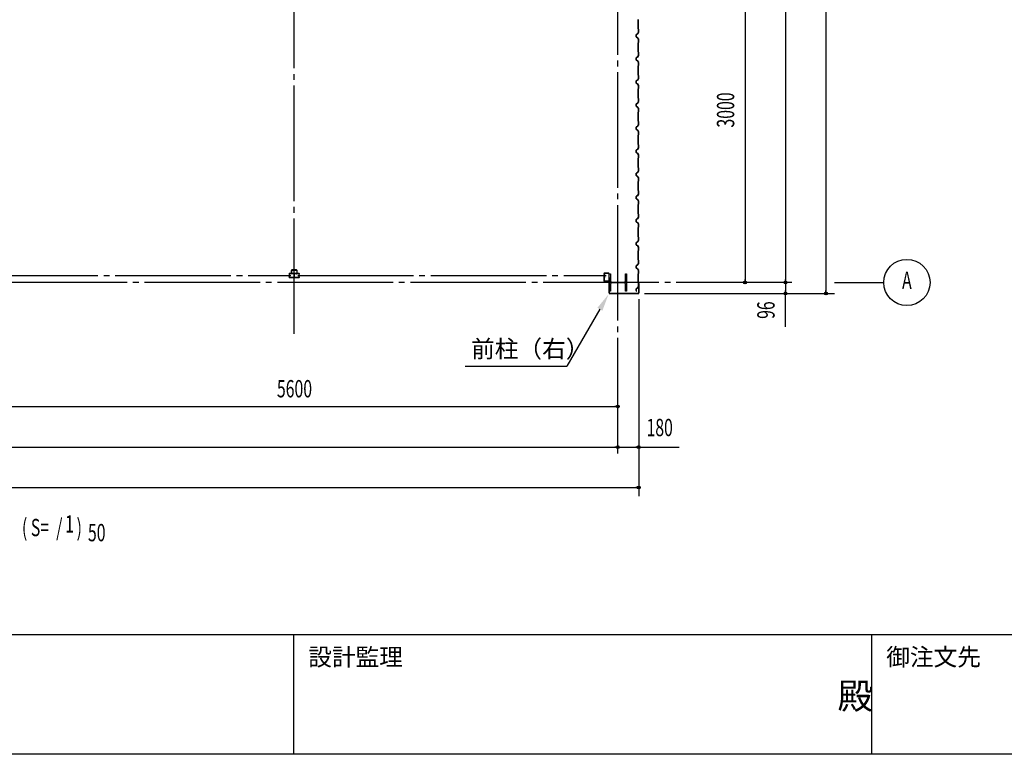
# Model space of a CAD drawing. Extents: x 1667 to 41127, y 644 to 28700.
# Drawn here: x 9914 to 18431, y 1018 to 7377 of the extents above; entities that cross this region are included whole.
import ezdxf
from ezdxf.enums import TextEntityAlignment as Align

# ---------------------------------------------------------------- set-up
doc = ezdxf.new("R2010")
doc.units = 0
doc.header["$LTSCALE"] = 50
doc.header["$MEASUREMENT"] = 0
doc.linetypes.add('1PL-20', pattern=[23, 20, -1, 1, -1])
doc.layers.get('0').update_dxf_attribs({"linetype": 'CONTINUOUS'})
for name, color, linetype in [('CENTER', 6, '1PL-20'), ('COVER', 3, 'CONTINUOUS'), ('HIKIDASHI', 6, 'CONTINUOUS'), ('RAIL', 3, 'CONTINUOUS'), ('SIDING800', 3, 'CONTINUOUS'), ('SUNPO', 4, 'CONTINUOUS'), ('SUNPOU', 4, 'CONTINUOUS'), ('WAKUMOJI-01', 130, 'CONTINUOUS'), ('WAKUSEN-01', 50, 'CONTINUOUS'), ('WAKUSEN-02', 130, 'CONTINUOUS'), ('シャッタ-レ-ル', 3, 'CONTINUOUS')]:
    doc.layers.add(name, color=color, linetype=linetype)
doc.styles.add('00', font='ROMANS', dxfattribs={"width": 0.666667, "bigfont": 'BIGFONT'})
doc.styles.get("Standard").update_dxf_attribs({"font": 'SIMPLEX', "bigfont": 'BIGFONT'})
doc.styles.add('WAKUMOJI', font='SIMPLEX', dxfattribs={"height": 3, "bigfont": 'BIGFONT'})
doc.styles.add('YODO-1', font='simplex.shx', dxfattribs={"width": 0.67, "bigfont": 'BIGFONT.shx'})

msp = doc.modelspace()

# ---------------------------------------------------------------- linework, layer by layer
for p, q in [((15013.2, 5177), (15023.2, 5177)), ((15013.2, 5027), (15013.2, 5177)), ((15023.2, 5177), (15023.2, 5116.5)), ((15153.2, 5177), (15163.2, 5177)), ((15153.2, 5116.5), (15153.2, 5177)), ((15163.2, 5177), (15163.2, 5027)), ((15023.2, 5027), (15013.2, 5027)), ((15023.2, 5087.5), (15023.2, 5027)), ((15034.2, 5105.5), (15142.2, 5105.5)), ((15142.2, 5098.5), (15034.2, 5098.5)), ((15153.2, 5027), (15153.2, 5087.5)), ((15163.2, 5027), (15153.2, 5027))]:
    msp.add_line(p, q)
for centre, start, end in [((15034.2, 5116.5), 180, 270), ((15142.2, 5116.5), 270, 0), ((15034.2, 5087.5), 90, 180), ((15142.2, 5087.5), 0, 90)]:
    msp.add_arc(centre, 11, start, end)
at = {"layer": 'CENTER'}
for p, q in [((12288.2, 4656), (12288.2, 18677)), ((15088.2, 3622), (15088.2, 18677)), ((9590.4, 5162), (12258.7, 5162)), ((12319.3, 5162), (14985.6, 5162)), ((16593.2, 5102), (3151, 5102)), ((16963.2, 5102), (17388.2, 5102))]:
    msp.add_line(p, q, dxfattribs=at)
at = {"layer": 'COVER'}
for p, q in [((15012.2, 5011.6), (15012.2, 5108)), ((15012.2, 5108), (15012.8, 5108)), ((15012.8, 5108), (15012.8, 5011.6)), ((15269, 5086), (15269, 5093.4)), ((15269.6, 5086), (15269, 5086)), ((15269.6, 5011.6), (15269.6, 5093.4)), ((15270.2, 5093.4), (15270.2, 5011.6)), ((15017.8, 5006.6), (15264.6, 5006.6)), ((15264.6, 5006), (15017.8, 5006))]:
    msp.add_line(p, q, dxfattribs=at)
for centre, radius, start, end in [((15269.6, 5093.4), 0.6, 0.00013, 179.99987), ((15017.8, 5011.6), 5.6, 180, 270), ((15017.8, 5011.6), 5, 180, 270), ((15264.6, 5011.6), 5.6, 270, 360), ((15264.6, 5011.6), 5, 270, 0)]:
    msp.add_arc(centre, radius, start, end, dxfattribs=at)
at = {"layer": 'HIKIDASHI'}
for p in [(14932.6, 4870), (13768.4, 4377)]:
    msp.add_line(p, (14648, 4377), dxfattribs=at)
msp.add_solid([(14910.9, 4882.5), (14954.2, 4857.5), (15007.6, 4999.9)], dxfattribs=at)
at = {"layer": 'RAIL'}
for p, q in [((12263.6, 5205.3), (12263.6, 5180.3)), ((12265.9, 5180.3), (12265.9, 5205.3)), ((12308.6, 5210.3), (12268.6, 5210.3)), ((12268.6, 5208), (12308.6, 5208)), ((12311.3, 5205.3), (12311.3, 5180.3)), ((12313.6, 5180.3), (12313.6, 5205.3)), ((12243.4, 5174.8), (12243.4, 5177.3)), ((12243.4, 5146.8), (12243.4, 5149.3)), ((12244.6, 5177.3), (12244.6, 5174.8)), ((12244.6, 5149.3), (12244.6, 5146.8)), ((12246.4, 5180.3), (12262.9, 5180.3)), ((12262.9, 5179.1), (12246.4, 5179.1)), ((12246.4, 5173), (12247.6, 5173)), ((12247.6, 5171.8), (12246.4, 5171.8)), ((12246.4, 5152.3), (12247.6, 5152.3)), ((12247.6, 5151.1), (12246.4, 5151.1)), ((12246.4, 5145), (12262.9, 5145)), ((12262.9, 5143.8), (12246.4, 5143.8)), ((12247.3, 5175.2), (12248.1, 5176)), ((12248.2, 5174.3), (12247.3, 5175.2)), ((12247.3, 5148.8), (12248.2, 5149.7)), ((12248.1, 5148), (12247.3, 5148.8)), ((12248.1, 5176), (12249, 5175.2)), ((12249, 5148.8), (12248.1, 5148)), ((12263.6, 5180.3), (12265.9, 5180.3)), ((12266.1, 5179.1), (12268.7, 5179.1)), ((12268.7, 5177.9), (12266.1, 5177.9)), ((12266.1, 5146.2), (12268.7, 5146.2)), ((12268.7, 5145), (12266.1, 5145)), ((12271.9, 5180.3), (12285.9, 5180.3)), ((12285.9, 5179.1), (12271.9, 5179.1)), ((12271.9, 5145), (12284.9, 5145)), ((12284.9, 5143.8), (12271.9, 5143.8)), ((12287, 5152.5), (12287, 5169.8)), ((12287.9, 5146.8), (12287.9, 5146.8)), ((12288.2, 5169.8), (12288.2, 5152.5)), ((12288.2, 5169.8), (12288.2, 5152.5)), ((12288.6, 5146.8), (12288.6, 5146.8)), ((12289.4, 5152.5), (12289.4, 5169.8)), ((12304.6, 5180.3), (12290.6, 5180.3)), ((12290.6, 5179.1), (12304.6, 5179.1)), ((12304.6, 5145), (12291.6, 5145)), ((12291.6, 5143.8), (12304.6, 5143.8)), ((12310.4, 5179.1), (12307.8, 5179.1)), ((12307.8, 5177.9), (12310.4, 5177.9)), ((12310.4, 5146.2), (12307.8, 5146.2)), ((12307.8, 5145), (12310.4, 5145)), ((12311.3, 5180.3), (12313.6, 5180.3)), ((12330.1, 5180.3), (12313.6, 5180.3)), ((12313.6, 5179.1), (12330.1, 5179.1)), ((12330.1, 5145), (12313.6, 5145)), ((12313.6, 5143.8), (12330.1, 5143.8)), ((12328.4, 5176), (12327.5, 5175.2)), ((12327.5, 5148.8), (12328.4, 5148)), ((12328.3, 5174.3), (12329.2, 5175.2)), ((12329.2, 5148.8), (12328.3, 5149.7)), ((12329.2, 5175.2), (12328.4, 5176)), ((12328.4, 5148), (12329.2, 5148.8)), ((12330.1, 5173), (12328.9, 5173)), ((12328.9, 5171.8), (12330.1, 5171.8)), ((12330.1, 5152.3), (12328.9, 5152.3)), ((12328.9, 5151.1), (12330.1, 5151.1)), ((12331.9, 5177.3), (12331.9, 5174.8)), ((12331.9, 5149.3), (12331.9, 5146.8)), ((12333.1, 5174.8), (12333.1, 5177.3)), ((12333.1, 5146.8), (12333.1, 5149.3))]:
    msp.add_line(p, q, dxfattribs=at)
for centre, radius, start, end in [((12268.6, 5205.3), 5, 90, 180), ((12268.6, 5205.3), 2.7, 90, 180), ((12308.6, 5205.3), 5, 0, 90), ((12308.6, 5205.3), 2.7, 0, 90), ((12246.4, 5177.3), 3, 90, 180), ((12246.4, 5174.8), 3, 180, 270), ((12246.4, 5149.3), 3, 90, 180), ((12246.4, 5146.8), 3, 180, 270), ((12246.4, 5177.3), 1.8, 90, 180), ((12246.4, 5174.8), 1.8, 180, 270), ((12246.4, 5149.3), 1.8, 90, 180), ((12246.4, 5146.8), 1.8, 180, 270), ((12247.6, 5173.8), 2, 270, 45), ((12247.6, 5173.8), 0.8, 270, 45), ((12247.6, 5150.3), 2, 315, 90), ((12247.6, 5150.3), 0.8, 315, 90), ((12262.9, 5177.3), 3, 48.59038, 90), ((12262.9, 5177.3), 1.8, 48.59038, 90), ((12262.9, 5146.8), 1.8, 270, 311.40962), ((12262.9, 5146.8), 3, 270, 311.40962), ((12266.1, 5180.9), 3, 228.59038, 270), ((12266.1, 5143.2), 3, 90, 131.40962), ((12266.1, 5180.9), 1.8, 228.59038, 270), ((12266.1, 5143.2), 1.8, 90, 131.40962), ((12268.7, 5180.9), 1.8, 270, 311.40962), ((12268.7, 5180.9), 3, 270, 311.40962), ((12268.7, 5143.2), 3, 48.59038, 90), ((12268.7, 5143.2), 1.8, 48.59038, 90), ((12271.9, 5177.3), 3, 90, 131.40962), ((12271.9, 5146.8), 3, 228.59038, 270), ((12271.9, 5177.3), 1.8, 90, 131.40962), ((12271.9, 5146.8), 1.8, 228.59038, 270), ((12284.9, 5146.8), 1.8, 270, 0), ((12284.9, 5146.8), 3, 270, 0), ((12285.9, 5177.3), 3, 326.44269, 90), ((12285.9, 5177.3), 1.8, 326.44269, 90), ((12290.9, 5173.9), 4.2, 146.44269, 205.84193), ((12290.9, 5146.8), 4.2, 146.44269, 180), ((12290, 5169.8), 3, 161.42665, 180), ((12290, 5152.5), 3, 180, 210.16484), ((12285.5, 5171.3), 1.8, 341.42665, 25.84193), ((12285.9, 5150.1), 1.8, 326.44269, 30.16484), ((12290.6, 5177.3), 3, 90, 213.55731), ((12290.6, 5150.1), 3, 149.83516, 213.55731), ((12290.9, 5173.9), 3, 146.44269, 205.84193), ((12290.9, 5146.8), 3, 146.44269, 180), ((12291, 5171.3), 3, 154.15807, 198.57335), ((12286.4, 5152.5), 1.8, 329.83516, 360), ((12285.6, 5173.9), 3, 334.15807, 33.55731), ((12286.4, 5169.8), 1.8, 0, 18.57335), ((12285.6, 5146.8), 3, 0, 33.55731), ((12285.5, 5171.3), 3, 341.42665, 25.84193), ((12290, 5169.8), 1.8, 161.42665, 180), ((12290, 5152.5), 1.8, 180, 210.16484), ((12285.9, 5150.1), 3, 326.44269, 30.16484), ((12291.6, 5146.8), 3, 180, 270), ((12290.6, 5177.3), 1.8, 90, 213.55731), ((12290.6, 5150.1), 1.8, 149.83516, 213.55731), ((12286.4, 5152.5), 3, 329.83516, 0), ((12285.6, 5173.9), 4.2, 334.15807, 33.55731), ((12285.6, 5146.8), 4.2, 0, 33.55731), ((12291, 5171.3), 1.8, 154.15807, 198.57335), ((12286.4, 5169.8), 3, 0, 18.57335), ((12291.6, 5146.8), 1.8, 180, 270), ((12304.6, 5177.3), 3, 48.59038, 90), ((12304.6, 5177.3), 1.8, 48.59038, 90), ((12304.6, 5146.8), 1.8, 270, 311.40962), ((12304.6, 5146.8), 3, 270, 311.40962), ((12307.8, 5180.9), 3, 228.59038, 270), ((12307.8, 5143.2), 3, 90, 131.40962), ((12307.8, 5180.9), 1.8, 228.59038, 270), ((12307.8, 5143.2), 1.8, 90, 131.40962), ((12310.4, 5180.9), 1.8, 270, 311.40962), ((12310.4, 5180.9), 3, 270, 311.40962), ((12310.4, 5143.2), 3, 48.59038, 90), ((12310.4, 5143.2), 1.8, 48.59038, 90), ((12313.6, 5177.3), 3, 90, 131.40962), ((12313.6, 5146.8), 3, 228.59038, 270), ((12313.6, 5177.3), 1.8, 90, 131.40962), ((12313.6, 5146.8), 1.8, 228.59038, 270), ((12328.9, 5173.8), 2, 135, 270), ((12328.9, 5150.3), 2, 90, 225), ((12328.9, 5173.8), 0.8, 135, 270), ((12328.9, 5150.3), 0.8, 90, 225), ((12330.1, 5177.3), 3, 0, 90), ((12330.1, 5177.3), 1.8, 0, 90), ((12330.1, 5174.8), 3, 270, 0), ((12330.1, 5174.8), 1.8, 270, 360), ((12330.1, 5149.3), 3, 0, 90), ((12330.1, 5149.3), 1.8, 0, 90), ((12330.1, 5146.8), 1.8, 270, 360), ((12330.1, 5146.8), 3, 270, 0)]:
    msp.add_arc(centre, radius, start, end, dxfattribs=at)
at = {"layer": 'SIDING800'}
for p, q in [((15263.8, 7376.8), (15263.8, 7337)), ((15263.8, 7337), (15263.8, 7297.4)), ((15264.2, 7337), (15264.2, 7376.8)), ((15264.2, 7297.4), (15264.2, 7337)), ((15246.2, 7247), (15246.2, 7237)), ((15246.6, 7237), (15246.6, 7247)), ((15257.2, 7252.7), (15247.8, 7249.2)), ((15248, 7248.9), (15257.4, 7252.3)), ((15265.6, 7266.1), (15258.3, 7253.5)), ((15258.6, 7253.3), (15265.9, 7265.9)), ((15264.3, 7296.4), (15265.5, 7295.1)), ((15265.8, 7295.4), (15264.5, 7296.7)), ((15265.8, 7294.4), (15265.8, 7267.1)), ((15266.2, 7267.1), (15266.2, 7294.4)), ((15246.2, 7237), (15246.2, 7227)), ((15246.6, 7227), (15246.6, 7237)), ((15247.8, 7224.8), (15257.2, 7221.3)), ((15257.4, 7221.7), (15248, 7225.1)), ((15258.3, 7220.5), (15265.6, 7207.9)), ((15265.9, 7208.1), (15258.6, 7220.7)), ((15263.8, 7176.6), (15263.8, 7137)), ((15264.2, 7137), (15264.2, 7176.6)), ((15265.5, 7178.9), (15264.3, 7177.6)), ((15264.5, 7177.3), (15265.8, 7178.6)), ((15265.8, 7206.9), (15265.8, 7179.6)), ((15266.2, 7179.6), (15266.2, 7206.9)), ((15263.8, 7137), (15263.8, 7097.4)), ((15264.2, 7097.4), (15264.2, 7137)), ((15264.3, 7096.4), (15265.5, 7095.1)), ((15265.8, 7095.4), (15264.5, 7096.7)), ((15265.8, 7094.4), (15265.8, 7067.1)), ((15266.2, 7067.1), (15266.2, 7094.4)), ((15246.2, 7047), (15246.2, 7037)), ((15246.2, 7037), (15246.2, 7027)), ((15246.6, 7037), (15246.6, 7047)), ((15246.6, 7027), (15246.6, 7037)), ((15257.2, 7052.7), (15247.8, 7049.2)), ((15247.8, 7024.8), (15257.2, 7021.3)), ((15248, 7048.9), (15257.4, 7052.3)), ((15257.4, 7021.7), (15248, 7025.1)), ((15265.6, 7066.1), (15258.3, 7053.5)), ((15258.3, 7020.5), (15265.6, 7007.9)), ((15258.6, 7053.3), (15265.9, 7065.9)), ((15265.9, 7008.1), (15258.6, 7020.7)), ((15265.8, 7006.9), (15265.8, 6979.6)), ((15266.2, 6979.6), (15266.2, 7006.9)), ((15263.8, 6976.6), (15263.8, 6937)), ((15263.8, 6937), (15263.8, 6897.4)), ((15264.2, 6937), (15264.2, 6976.6)), ((15264.2, 6897.4), (15264.2, 6937)), ((15265.5, 6978.9), (15264.3, 6977.6)), ((15264.5, 6977.3), (15265.8, 6978.6)), ((15246.2, 6847), (15246.2, 6827)), ((15246.6, 6827), (15246.6, 6847)), ((15257.2, 6852.7), (15247.8, 6849.2)), ((15247.8, 6824.8), (15257.2, 6821.3)), ((15248, 6848.9), (15257.4, 6852.3)), ((15257.4, 6821.7), (15248, 6825.1)), ((15265.6, 6866.1), (15258.3, 6853.5)), ((15258.3, 6820.5), (15265.6, 6807.9)), ((15258.6, 6853.3), (15265.9, 6865.9)), ((15265.9, 6808.1), (15258.6, 6820.7)), ((15264.3, 6896.4), (15265.5, 6895.1)), ((15265.8, 6895.4), (15264.5, 6896.7)), ((15265.8, 6894.4), (15265.8, 6867.1)), ((15266.2, 6867.1), (15266.2, 6894.4)), ((15263.8, 6776.6), (15263.8, 6697.4)), ((15264.2, 6697.4), (15264.2, 6776.6)), ((15265.5, 6778.9), (15264.3, 6777.6)), ((15264.5, 6777.3), (15265.8, 6778.6)), ((15265.8, 6806.9), (15265.8, 6779.6)), ((15266.2, 6779.6), (15266.2, 6806.9)), ((15246.2, 6646.8), (15246.2, 6626.8)), ((15246.6, 6626.8), (15246.6, 6646.8)), ((15246.7, 6647.1), (15246.7, 6631.1)), ((15247.1, 6631.5), (15247.1, 6647.1)), ((15256.9, 6652.3), (15247.8, 6649)), ((15248, 6648.6), (15257.1, 6652)), ((15257.7, 6652.6), (15248.4, 6649.3)), ((15248.5, 6649), (15257.9, 6652.2)), ((15262.6, 6661.2), (15258, 6653.2)), ((15258.3, 6653), (15262.9, 6661)), ((15265.6, 6666.2), (15258.8, 6653.5)), ((15259.2, 6653.3), (15266, 6666)), ((15260.6, 6657), (15261, 6656.8)), ((15261, 6656.8), (15263.3, 6660.8)), ((15264.3, 6696.4), (15265.5, 6695.1)), ((15265.8, 6695.4), (15264.5, 6696.7)), ((15265.8, 6694.4), (15265.8, 6667.1)), ((15266.2, 6667.1), (15266.2, 6694.4)), ((15246.7, 6627.9), (15246.7, 6627.5)), ((15247.8, 6624.6), (15257.2, 6621.1)), ((15257.4, 6621.5), (15248, 6624.9)), ((15258.3, 6620.3), (15265.6, 6607.7)), ((15265.9, 6607.9), (15258.6, 6620.5)), ((15263.8, 6576.8), (15263.8, 6537)), ((15264.2, 6537), (15264.2, 6576.8)), ((15265.5, 6579.1), (15264.3, 6577.8)), ((15264.5, 6577.5), (15265.8, 6578.8)), ((15265.8, 6606.7), (15265.8, 6579.8)), ((15266.2, 6579.8), (15266.2, 6606.7)), ((15263.8, 6537), (15263.8, 6497.4)), ((15264.2, 6497.4), (15264.2, 6537)), ((15264.3, 6496.4), (15265.5, 6495.1)), ((15265.8, 6495.4), (15264.5, 6496.7)), ((15265.8, 6494.4), (15265.8, 6467.1)), ((15266.2, 6467.1), (15266.2, 6494.4)), ((15246.2, 6447), (15246.2, 6437)), ((15246.2, 6437), (15246.2, 6427)), ((15246.6, 6437), (15246.6, 6447)), ((15246.6, 6427), (15246.6, 6437)), ((15257.2, 6452.7), (15247.8, 6449.2)), ((15247.8, 6424.8), (15257.2, 6421.3)), ((15248, 6448.9), (15257.4, 6452.3)), ((15257.4, 6421.7), (15248, 6425.1)), ((15265.6, 6466.1), (15258.3, 6453.5)), ((15258.3, 6420.5), (15265.6, 6407.9)), ((15258.6, 6453.3), (15265.9, 6465.9)), ((15265.9, 6408.1), (15258.6, 6420.7)), ((15265.8, 6406.9), (15265.8, 6379.6)), ((15266.2, 6379.6), (15266.2, 6406.9)), ((15263.8, 6376.6), (15263.8, 6337)), ((15263.8, 6337), (15263.8, 6297.4)), ((15264.2, 6337), (15264.2, 6376.6)), ((15264.2, 6297.4), (15264.2, 6337)), ((15265.5, 6378.9), (15264.3, 6377.6)), ((15264.5, 6377.3), (15265.8, 6378.6)), ((15246.2, 6247), (15246.2, 6237)), ((15246.2, 6237), (15246.2, 6227)), ((15246.6, 6237), (15246.6, 6247)), ((15246.6, 6227), (15246.6, 6237)), ((15257.2, 6252.7), (15247.8, 6249.2)), ((15247.8, 6224.8), (15257.2, 6221.3)), ((15248, 6248.9), (15257.4, 6252.3)), ((15257.4, 6221.7), (15248, 6225.1)), ((15265.6, 6266.1), (15258.3, 6253.5)), ((15258.3, 6220.5), (15265.6, 6207.9)), ((15258.6, 6253.3), (15265.9, 6265.9)), ((15265.9, 6208.1), (15258.6, 6220.7)), ((15264.3, 6296.4), (15265.5, 6295.1)), ((15265.8, 6295.4), (15264.5, 6296.7)), ((15265.8, 6294.4), (15265.8, 6267.1)), ((15266.2, 6267.1), (15266.2, 6294.4)), ((15263.8, 6176.6), (15263.8, 6137)), ((15263.8, 6137), (15263.8, 6097.4)), ((15264.2, 6137), (15264.2, 6176.6)), ((15264.2, 6097.4), (15264.2, 6137)), ((15265.5, 6178.9), (15264.3, 6177.6)), ((15264.5, 6177.3), (15265.8, 6178.6)), ((15265.8, 6206.9), (15265.8, 6179.6)), ((15266.2, 6179.6), (15266.2, 6206.9)), ((15257.2, 6052.7), (15247.8, 6049.2)), ((15248, 6048.9), (15257.4, 6052.3)), ((15265.6, 6066.1), (15258.3, 6053.5)), ((15258.6, 6053.3), (15265.9, 6065.9)), ((15264.3, 6096.4), (15265.5, 6095.1)), ((15265.8, 6095.4), (15264.5, 6096.7)), ((15265.8, 6094.4), (15265.8, 6067.1)), ((15266.2, 6067.1), (15266.2, 6094.4)), ((15246.2, 6047), (15246.2, 6027)), ((15246.6, 6027), (15246.6, 6047)), ((15247.8, 6024.8), (15257.2, 6021.3)), ((15257.4, 6021.7), (15248, 6025.1)), ((15258.3, 6020.5), (15265.6, 6007.9)), ((15265.9, 6008.1), (15258.6, 6020.7)), ((15263.8, 5976.6), (15263.8, 5897.4)), ((15264.2, 5897.4), (15264.2, 5976.6)), ((15265.5, 5978.9), (15264.3, 5977.6)), ((15264.5, 5977.3), (15265.8, 5978.6)), ((15265.8, 6006.9), (15265.8, 5979.6)), ((15266.2, 5979.6), (15266.2, 6006.9)), ((15264.3, 5896.4), (15265.5, 5895.1)), ((15265.8, 5895.4), (15264.5, 5896.7)), ((15265.8, 5894.4), (15265.8, 5867.1)), ((15266.2, 5867.1), (15266.2, 5894.4)), ((15246.2, 5846.8), (15246.2, 5826.8)), ((15246.6, 5826.8), (15246.6, 5846.8)), ((15246.7, 5847.1), (15246.7, 5831.1)), ((15246.7, 5827.9), (15246.7, 5827.5)), ((15247.1, 5831.5), (15247.1, 5847.1)), ((15256.9, 5852.3), (15247.8, 5849)), ((15247.8, 5824.6), (15257.2, 5821.1)), ((15248, 5848.6), (15257.1, 5852)), ((15257.4, 5821.5), (15248, 5824.9)), ((15257.7, 5852.6), (15248.4, 5849.3)), ((15248.5, 5849), (15257.9, 5852.2)), ((15262.6, 5861.2), (15258, 5853.2)), ((15258.3, 5853), (15262.9, 5861)), ((15258.3, 5820.3), (15265.6, 5807.7)), ((15265.9, 5807.9), (15258.6, 5820.5)), ((15265.6, 5866.2), (15258.8, 5853.5)), ((15259.2, 5853.3), (15266, 5866)), ((15260.6, 5857), (15261, 5856.8)), ((15261, 5856.8), (15263.3, 5860.8)), ((15265.8, 5806.7), (15265.8, 5779.8)), ((15266.2, 5779.8), (15266.2, 5806.7)), ((15263.8, 5776.8), (15263.8, 5737)), ((15263.8, 5737), (15263.8, 5697.4)), ((15264.2, 5737), (15264.2, 5776.8)), ((15264.2, 5697.4), (15264.2, 5737)), ((15265.5, 5779.1), (15264.3, 5777.8)), ((15264.5, 5777.5), (15265.8, 5778.8)), ((15246.2, 5647), (15246.2, 5637)), ((15246.2, 5637), (15246.2, 5627)), ((15246.6, 5637), (15246.6, 5647)), ((15246.6, 5627), (15246.6, 5637)), ((15257.2, 5652.7), (15247.8, 5649.2)), ((15247.8, 5624.8), (15257.2, 5621.3)), ((15248, 5648.9), (15257.4, 5652.3)), ((15257.4, 5621.7), (15248, 5625.1)), ((15265.6, 5666.1), (15258.3, 5653.5)), ((15258.6, 5653.3), (15265.9, 5665.9)), ((15264.3, 5696.4), (15265.5, 5695.1)), ((15265.8, 5695.4), (15264.5, 5696.7)), ((15265.8, 5694.4), (15265.8, 5667.1)), ((15266.2, 5667.1), (15266.2, 5694.4)), ((15258.3, 5620.5), (15265.6, 5607.9)), ((15265.9, 5608.1), (15258.6, 5620.7)), ((15263.8, 5576.6), (15263.8, 5537)), ((15263.8, 5537), (15263.8, 5497.4)), ((15264.2, 5537), (15264.2, 5576.6)), ((15264.2, 5497.4), (15264.2, 5537)), ((15265.5, 5578.9), (15264.3, 5577.6)), ((15264.5, 5577.3), (15265.8, 5578.6)), ((15265.8, 5606.9), (15265.8, 5579.6)), ((15266.2, 5579.6), (15266.2, 5606.9)), ((15257.2, 5452.7), (15247.8, 5449.2)), ((15248, 5448.9), (15257.4, 5452.3)), ((15265.6, 5466.1), (15258.3, 5453.5)), ((15258.6, 5453.3), (15265.9, 5465.9)), ((15264.3, 5496.4), (15265.5, 5495.1)), ((15265.8, 5495.4), (15264.5, 5496.7)), ((15265.8, 5494.4), (15265.8, 5467.1)), ((15266.2, 5467.1), (15266.2, 5494.4)), ((15246.2, 5447), (15246.2, 5437)), ((15246.2, 5437), (15246.2, 5427)), ((15246.6, 5437), (15246.6, 5447)), ((15246.6, 5427), (15246.6, 5437)), ((15247.8, 5424.8), (15257.2, 5421.3)), ((15257.4, 5421.7), (15248, 5425.1)), ((15258.3, 5420.5), (15265.6, 5407.9)), ((15265.9, 5408.1), (15258.6, 5420.7)), ((15263.8, 5376.6), (15263.8, 5337)), ((15264.2, 5337), (15264.2, 5376.6)), ((15265.5, 5378.9), (15264.3, 5377.6)), ((15264.5, 5377.3), (15265.8, 5378.6)), ((15265.8, 5406.9), (15265.8, 5379.6)), ((15266.2, 5379.6), (15266.2, 5406.9)), ((15263.8, 5337), (15263.8, 5297.4)), ((15264.2, 5297.4), (15264.2, 5337)), ((15264.3, 5296.4), (15265.5, 5295.1)), ((15265.8, 5295.4), (15264.5, 5296.7)), ((15265.8, 5294.4), (15265.8, 5267.1)), ((15266.2, 5267.1), (15266.2, 5294.4)), ((15246.2, 5247), (15246.2, 5227)), ((15246.6, 5227), (15246.6, 5247)), ((15257.2, 5252.7), (15247.8, 5249.2)), ((15247.8, 5224.8), (15257.2, 5221.3)), ((15248, 5248.9), (15257.4, 5252.3)), ((15257.4, 5221.7), (15248, 5225.1)), ((15265.6, 5266.1), (15258.3, 5253.5)), ((15258.3, 5220.5), (15265.6, 5207.9)), ((15258.6, 5253.3), (15265.9, 5265.9)), ((15265.9, 5208.1), (15258.6, 5220.7)), ((15265.8, 5206.9), (15265.8, 5179.6)), ((15266.2, 5179.6), (15266.2, 5206.9)), ((15263.8, 5176.6), (15263.8, 5097.4)), ((15264.2, 5097.4), (15264.2, 5176.6)), ((15265.5, 5178.9), (15264.3, 5177.6)), ((15264.5, 5177.3), (15265.8, 5178.6)), ((15246.7, 5047.1), (15246.7, 5031.1)), ((15246.7, 5027.9), (15246.7, 5027.5)), ((15247.1, 5031.5), (15247.1, 5047.1)), ((15257.7, 5052.6), (15248.4, 5049.3)), ((15248.5, 5049), (15257.9, 5052.2)), ((15265.6, 5066.2), (15258.8, 5053.5)), ((15259.2, 5053.3), (15266, 5066)), ((15264.3, 5096.4), (15265.5, 5095.1)), ((15265.8, 5095.4), (15264.5, 5096.7)), ((15265.8, 5094.4), (15265.8, 5067.1)), ((15266.2, 5067.1), (15266.2, 5094.4))]:
    msp.add_line(p, q, dxfattribs=at)
for centre, radius, start, end in [((15248.6, 7247), 2.4, 110, 180), ((15248.6, 7247), 2, 110, 180), ((15256.6, 7254.5), 2, 290, 330), ((15256.6, 7254.5), 2.4, 290, 330), ((15265.2, 7297.4), 1.4, 180, 225), ((15265.2, 7297.4), 1, 180, 225), ((15264.8, 7294.4), 1, 0, 45), ((15263.8, 7267.1), 2, 330, 360), ((15264.8, 7294.4), 1.4, 0, 45), ((15263.8, 7267.1), 2.4, 330, 360), ((15248.6, 7227), 2.4, 180, 250), ((15248.6, 7227), 2, 180, 250), ((15256.6, 7219.5), 2, 30, 70), ((15256.6, 7219.5), 2.4, 30, 70), ((15265.2, 7176.6), 1.4, 135, 180), ((15265.2, 7176.6), 1, 135, 180), ((15264.8, 7179.6), 1, 315, 0), ((15263.8, 7206.9), 2, 0, 30), ((15264.8, 7179.6), 1.4, 315, 360), ((15263.8, 7206.9), 2.4, 0, 30), ((15265.2, 7097.4), 1.4, 180, 225), ((15265.2, 7097.4), 1, 180, 225), ((15264.8, 7094.4), 1, 0, 45), ((15264.8, 7094.4), 1.4, 0, 45), ((15248.6, 7047), 2.4, 110, 180), ((15248.6, 7027), 2.4, 180, 250), ((15248.6, 7047), 2, 110, 180), ((15248.6, 7027), 2, 180, 250), ((15256.6, 7054.5), 2, 290, 330), ((15256.6, 7019.5), 2, 30, 70), ((15256.6, 7054.5), 2.4, 290, 330), ((15256.6, 7019.5), 2.4, 30, 70), ((15263.8, 7067.1), 2, 330, 360), ((15263.8, 7006.9), 2, 0, 30), ((15263.8, 7067.1), 2.4, 330, 360), ((15263.8, 7006.9), 2.4, 0, 30), ((15265.2, 6976.6), 1.4, 135, 180), ((15265.2, 6976.6), 1, 135, 180), ((15264.8, 6979.6), 1, 315, 0), ((15264.8, 6979.6), 1.4, 315, 360), ((15248.6, 6847), 2.4, 110, 180), ((15248.6, 6827), 2.4, 180, 250), ((15248.6, 6847), 2, 110, 180), ((15248.6, 6827), 2, 180, 250), ((15256.6, 6854.5), 2, 290, 330), ((15256.6, 6819.5), 2, 30, 70), ((15256.6, 6854.5), 2.4, 290, 330), ((15256.6, 6819.5), 2.4, 30, 70), ((15265.2, 6897.4), 1.4, 180, 225), ((15265.2, 6897.4), 1, 180, 225), ((15264.8, 6894.4), 1, 0, 45), ((15263.8, 6867.1), 2, 330, 360), ((15264.8, 6894.4), 1.4, 0, 45), ((15263.8, 6867.1), 2.4, 330, 360), ((15265.2, 6776.6), 1.4, 135, 180), ((15265.2, 6776.6), 1, 135, 180), ((15264.8, 6779.6), 1, 315, 0), ((15263.8, 6806.9), 2, 0, 30), ((15264.8, 6779.6), 1.4, 315, 360), ((15263.8, 6806.9), 2.4, 0, 30), ((15248.6, 6646.8), 2.4, 110, 180), ((15248.6, 6646.8), 2, 110, 180), ((15249.1, 6647.1), 2.4, 109.02561, 180), ((15249.1, 6647.1), 2, 109.02561, 180), ((15256.2, 6654.2), 2, 290, 330), ((15256.2, 6654.2), 2.4, 290, 330), ((15257.1, 6654.5), 2, 289.02561, 331.82141), ((15257.1, 6654.5), 2.4, 289.02561, 331.82141), ((15262.9, 6661), 0.4, 330, 150), ((15265.2, 6697.4), 1.4, 180, 225), ((15265.2, 6697.4), 1, 180, 225), ((15264.8, 6694.4), 1, 360, 45), ((15263.8, 6667.1), 2, 331.82141, 0), ((15264.8, 6694.4), 1.4, 0, 45), ((15263.8, 6667.1), 2.4, 331.82141, 0), ((15248.6, 6626.8), 2.4, 180, 250), ((15248.6, 6626.8), 2, 180, 250), ((15246.7, 6629.5), 2, 270, 78.46304), ((15246.7, 6629.5), 1.6, 270, 90), ((15256.6, 6619.3), 2, 30, 70), ((15256.6, 6619.3), 2.4, 30, 70), ((15265.2, 6576.8), 1.4, 135, 180), ((15265.2, 6576.8), 1, 135, 180), ((15264.8, 6579.8), 1, 315, 360), ((15263.8, 6606.7), 2, 0, 30), ((15264.8, 6579.8), 1.4, 315, 360), ((15263.8, 6606.7), 2.4, 0, 30), ((15265.2, 6497.4), 1.4, 180, 225), ((15265.2, 6497.4), 1, 180, 225), ((15264.8, 6494.4), 1, 0, 45), ((15264.8, 6494.4), 1.4, 0, 45), ((15248.6, 6447), 2.4, 110, 180), ((15248.6, 6427), 2.4, 180, 250), ((15248.6, 6447), 2, 110, 180), ((15248.6, 6427), 2, 180, 250), ((15256.6, 6454.5), 2, 290, 330), ((15256.6, 6419.5), 2, 30, 70), ((15256.6, 6454.5), 2.4, 290, 330), ((15256.6, 6419.5), 2.4, 30, 70), ((15263.8, 6467.1), 2, 330, 360), ((15263.8, 6406.9), 2, 0, 30), ((15263.8, 6467.1), 2.4, 330, 360), ((15263.8, 6406.9), 2.4, 0, 30), ((15265.2, 6376.6), 1.4, 135, 180), ((15265.2, 6376.6), 1, 135, 180), ((15264.8, 6379.6), 1, 315, 0), ((15264.8, 6379.6), 1.4, 315, 360), ((15248.6, 6247), 2.4, 110, 180), ((15248.6, 6227), 2.4, 180, 250), ((15248.6, 6247), 2, 110, 180), ((15248.6, 6227), 2, 180, 250), ((15256.6, 6254.5), 2, 290, 330), ((15256.6, 6219.5), 2, 30, 70), ((15256.6, 6254.5), 2.4, 290, 330), ((15256.6, 6219.5), 2.4, 30, 70), ((15265.2, 6297.4), 1.4, 180, 225), ((15265.2, 6297.4), 1, 180, 225), ((15264.8, 6294.4), 1, 0, 45), ((15263.8, 6267.1), 2, 330, 360), ((15264.8, 6294.4), 1.4, 0, 45), ((15263.8, 6267.1), 2.4, 330, 360), ((15265.2, 6176.6), 1.4, 135, 180), ((15265.2, 6176.6), 1, 135, 180), ((15264.8, 6179.6), 1, 315, 0), ((15263.8, 6206.9), 2, 0, 30), ((15264.8, 6179.6), 1.4, 315, 360), ((15263.8, 6206.9), 2.4, 0, 30), ((15248.6, 6047), 2.4, 110, 180), ((15248.6, 6047), 2, 110, 180), ((15256.6, 6054.5), 2, 290, 330), ((15256.6, 6054.5), 2.4, 290, 330), ((15265.2, 6097.4), 1.4, 180, 225), ((15265.2, 6097.4), 1, 180, 225), ((15264.8, 6094.4), 1, 0, 45), ((15263.8, 6067.1), 2, 330, 360), ((15264.8, 6094.4), 1.4, 0, 45), ((15263.8, 6067.1), 2.4, 330, 360), ((15248.6, 6027), 2.4, 180, 250), ((15248.6, 6027), 2, 180, 250), ((15256.6, 6019.5), 2, 30, 70), ((15256.6, 6019.5), 2.4, 30, 70), ((15265.2, 5976.6), 1.4, 135, 180), ((15265.2, 5976.6), 1, 135, 180), ((15264.8, 5979.6), 1, 315, 0), ((15263.8, 6006.9), 2, 0, 30), ((15264.8, 5979.6), 1.4, 315, 360), ((15263.8, 6006.9), 2.4, 0, 30), ((15265.2, 5897.4), 1.4, 180, 225), ((15265.2, 5897.4), 1, 180, 225), ((15264.8, 5894.4), 1, 360, 45), ((15264.8, 5894.4), 1.4, 0, 45), ((15248.6, 5846.8), 2.4, 110, 180), ((15248.6, 5826.8), 2.4, 180, 250), ((15248.6, 5846.8), 2, 110, 180), ((15248.6, 5826.8), 2, 180, 250), ((15249.1, 5847.1), 2.4, 109.02561, 180), ((15246.7, 5829.5), 2, 270, 78.46304), ((15246.7, 5829.5), 1.6, 270, 90), ((15249.1, 5847.1), 2, 109.02561, 180), ((15256.2, 5854.2), 2, 290, 330), ((15256.2, 5854.2), 2.4, 290, 330), ((15256.6, 5819.3), 2, 30, 70), ((15256.6, 5819.3), 2.4, 30, 70), ((15257.1, 5854.5), 2, 289.02561, 331.82141), ((15257.1, 5854.5), 2.4, 289.02561, 331.82141), ((15262.9, 5861), 0.4, 330, 150), ((15263.8, 5867.1), 2, 331.82141, 0), ((15263.8, 5806.7), 2, 0, 30), ((15263.8, 5806.7), 2.4, 0, 30), ((15263.8, 5867.1), 2.4, 331.82141, 0), ((15265.2, 5776.8), 1.4, 135, 180), ((15265.2, 5776.8), 1, 135, 180), ((15264.8, 5779.8), 1, 315, 360), ((15264.8, 5779.8), 1.4, 315, 360), ((15248.6, 5647), 2.4, 110, 180), ((15248.6, 5627), 2.4, 180, 250), ((15248.6, 5647), 2, 110, 180), ((15248.6, 5627), 2, 180, 250), ((15256.6, 5654.5), 2, 290, 330), ((15256.6, 5654.5), 2.4, 290, 330), ((15256.6, 5619.5), 2.4, 30, 70), ((15265.2, 5697.4), 1.4, 180, 225), ((15265.2, 5697.4), 1, 180, 225), ((15264.8, 5694.4), 1, 0, 45), ((15263.8, 5667.1), 2, 330, 360), ((15264.8, 5694.4), 1.4, 0, 45), ((15263.8, 5667.1), 2.4, 330, 360), ((15256.6, 5619.5), 2, 30, 70), ((15265.2, 5576.6), 1.4, 135, 180), ((15265.2, 5576.6), 1, 135, 180), ((15264.8, 5579.6), 1, 315, 0), ((15263.8, 5606.9), 2, 0, 30), ((15264.8, 5579.6), 1.4, 315, 360), ((15263.8, 5606.9), 2.4, 0, 30), ((15256.6, 5454.5), 2, 290, 330), ((15256.6, 5454.5), 2.4, 290, 330), ((15265.2, 5497.4), 1.4, 180, 225), ((15265.2, 5497.4), 1, 180, 225), ((15264.8, 5494.4), 1, 0, 45), ((15263.8, 5467.1), 2, 330, 360), ((15264.8, 5494.4), 1.4, 0, 45), ((15263.8, 5467.1), 2.4, 330, 360), ((15248.6, 5447), 2.4, 110, 180), ((15248.6, 5427), 2.4, 180, 250), ((15248.6, 5447), 2, 110, 180), ((15248.6, 5427), 2, 180, 250), ((15256.6, 5419.5), 2, 30, 70), ((15256.6, 5419.5), 2.4, 30, 70), ((15265.2, 5376.6), 1.4, 135, 180), ((15265.2, 5376.6), 1, 135, 180), ((15264.8, 5379.6), 1, 315, 0), ((15263.8, 5406.9), 2, 0, 30), ((15264.8, 5379.6), 1.4, 315, 360), ((15263.8, 5406.9), 2.4, 0, 30), ((15265.2, 5297.4), 1.4, 180, 225), ((15265.2, 5297.4), 1, 180, 225), ((15264.8, 5294.4), 1, 0, 45), ((15264.8, 5294.4), 1.4, 0, 45), ((15248.6, 5247), 2.4, 110, 180), ((15248.6, 5227), 2.4, 180, 250), ((15248.6, 5247), 2, 110, 180), ((15248.6, 5227), 2, 180, 250), ((15256.6, 5254.5), 2, 290, 330), ((15256.6, 5219.5), 2, 30, 70), ((15256.6, 5254.5), 2.4, 290, 330), ((15256.6, 5219.5), 2.4, 30, 70), ((15263.8, 5267.1), 2, 330, 360), ((15263.8, 5206.9), 2, 0, 30), ((15263.8, 5267.1), 2.4, 330, 360), ((15263.8, 5206.9), 2.4, 0, 30), ((15265.2, 5176.6), 1.4, 135, 180), ((15265.2, 5176.6), 1, 135, 180), ((15264.8, 5179.6), 1, 315, 0), ((15264.8, 5179.6), 1.4, 315, 360), ((15249.1, 5047.1), 2.4, 109.02561, 180), ((15246.7, 5029.5), 2, 270, 78.46304), ((15246.7, 5029.5), 1.6, 270, 90), ((15249.1, 5047.1), 2, 109.02561, 180), ((15257.1, 5054.5), 2, 289.02561, 331.82141), ((15257.1, 5054.5), 2.4, 289.02561, 331.82141), ((15265.2, 5097.4), 1.4, 180, 225), ((15265.2, 5097.4), 1, 180, 225), ((15264.8, 5094.4), 1, 360, 45), ((15263.8, 5067.1), 2, 331.82141, 0), ((15264.8, 5094.4), 1.4, 0, 45), ((15263.8, 5067.1), 2.4, 331.82141, 0)]:
    msp.add_arc(centre, radius, start, end, dxfattribs=at)
at = {"layer": 'SUNPOU'}
for p, q in [((16538.2, 17282), (16538.2, 5006)), ((16888.2, 17282), (16888.2, 5006)), ((16188.2, 17102), (16188.2, 5102)), ((16188.2, 5114.5), (16188.2, 5127)), ((16538.2, 5114.5), (16538.2, 5127)), ((16538.2, 5089.5), (16538.2, 5077)), ((16538.2, 5077), (16538.2, 5031)), ((16538.2, 5018.5), (16538.2, 5031)), ((16888.2, 5018.5), (16888.2, 5031)), ((15268.2, 4956), (15268.2, 3252)), ((15318.2, 5006), (16963.2, 5006)), ((16538.2, 4717.3), (16538.2, 4993.5)), ((3888.2, 4027), (15088.2, 4027)), ((15075.7, 4027), (15063.2, 4027)), ((3708.2, 3677), (15268.2, 3677)), ((15075.7, 3677), (15063.2, 3677)), ((15100.7, 3677), (15113.2, 3677)), ((15113.2, 3677), (15243.2, 3677)), ((15255.7, 3677), (15243.2, 3677)), ((15280.7, 3677), (15618.8, 3677)), ((3708.2, 3327), (15268.2, 3327)), ((15255.7, 3327), (15243.2, 3327))]:
    msp.add_line(p, q, dxfattribs=at)
for centre, radius in [((17588.2, 5102), 200), ((16188.2, 5102), 12.5), ((16538.2, 5102), 12.5), ((16538.2, 5102), 12.5), ((16538.2, 5006), 12.5), ((16888.2, 5006), 12.5), ((15088.2, 4027), 12.5), ((15088.2, 3677), 12.5), ((15088.2, 3677), 12.5), ((15268.2, 3677), 12.5), ((15268.2, 3327), 12.5)]:
    msp.add_circle(centre, radius, dxfattribs=at)
for centre, start, end in [((16188.2, 5102), 90, 270), ((16188.2, 5102), 270, 90), ((16538.2, 5102), 90, 270), ((16538.2, 5102), 90, 270), ((16538.2, 5102), 270, 90), ((16538.2, 5102), 270, 90), ((16538.2, 5006), 90, 270), ((16538.2, 5006), 270, 90), ((16888.2, 5006), 90, 270), ((16888.2, 5006), 270, 90), ((15088.2, 4027), 0, 180), ((15088.2, 4027), 180, 0), ((15088.2, 3677), 0, 180), ((15088.2, 3677), 0, 180), ((15088.2, 3677), 180, 0), ((15088.2, 3677), 180, 0), ((15268.2, 3677), 0, 180), ((15268.2, 3677), 180, 0), ((15268.2, 3327), 0, 180), ((15268.2, 3327), 180, 0)]:
    msp.add_arc(centre, 6.25, start, end, dxfattribs=at)
at = {"layer": 'WAKUSEN-01'}
for p, q in [((41127.5, 2052.5), (1667.5, 2052.5)), ((41127.5, 2052.5), (1667.5, 2052.5)), ((41127.5, 1017.5), (1667.5, 1017.5))]:
    msp.add_line(p, q, dxfattribs=at)
at = {"layer": 'WAKUSEN-02'}
for p, q in [((12285, 1017.5), (12285, 2052.5)), ((12285, 1017.5), (12285, 2052.5)), ((17285, 1017.5), (17285, 2052.5)), ((17285, 1017.5), (17285, 2052.5))]:
    msp.add_line(p, q, dxfattribs=at)
at = {"layer": 'シャッタ-レ-ル'}
for p, q in [((14967.6, 5178), (14967.6, 5175)), ((14967.6, 5149), (14967.6, 5115.5)), ((14968.1, 5173), (14968.2, 5173)), ((14968.1, 5151), (14968.2, 5151)), ((14968.3, 5172.9), (14968.3, 5172.9)), ((14968.3, 5151.1), (14968.3, 5151.1)), ((14968.6, 5178), (14968.6, 5175)), ((14968.6, 5149), (14968.6, 5115.5)), ((14969.6, 5178.8), (14970.6, 5177.5)), ((14969.6, 5145.2), (14970.6, 5146.5)), ((14970.5, 5170.4), (14970, 5170.5)), ((14970.6, 5171.2), (14970.2, 5171.3)), ((14970.6, 5152.8), (14970.2, 5152.7)), ((14970.6, 5177.5), (14970.8, 5177.5)), ((14970.6, 5175.5), (14971.4, 5174)), ((14970.6, 5173), (14971.8, 5173)), ((14971.8, 5172), (14970.6, 5172)), ((14970.6, 5172), (14971.8, 5172)), ((14970.6, 5152), (14971.9, 5152)), ((14970.6, 5151), (14971.8, 5151)), ((14970.6, 5148.5), (14971.4, 5150)), ((14970.6, 5146.5), (14970.8, 5146.5)), ((14970.7, 5176.7), (14971, 5177)), ((14970.7, 5147.3), (14971, 5147)), ((15009.2, 5181.5), (14971.1, 5181.5)), ((15009.2, 5180.5), (14971.1, 5180.5)), ((15009.1, 5113), (14971.1, 5113)), ((15009.1, 5112), (14971.1, 5112)), ((14971.2, 5176), (14972.2, 5177.1)), ((14972.1, 5174.4), (14971.2, 5176)), ((14971.2, 5171.2), (14971.2, 5172)), ((14971.2, 5152.8), (14971.2, 5152)), ((14972.1, 5149.6), (14971.2, 5148)), ((14971.2, 5148), (14972.2, 5146.9)), ((14972.1, 5171.4), (14971.3, 5172.1)), ((14972.1, 5152.6), (14971.3, 5151.9)), ((14972.1, 5176.3), (14971.5, 5175.5)), ((14971.5, 5175.5), (14972.4, 5174.8)), ((14971.5, 5148.5), (14972.4, 5149.2)), ((14972.1, 5147.7), (14971.5, 5148.5)), ((14971.9, 5177.9), (14972.6, 5177.8)), ((14971.9, 5146.1), (14972.6, 5146.2)), ((14972.1, 5176.3), (14973, 5175.6)), ((14972.1, 5147.7), (14973, 5148.4)), ((14972.5, 5171.7), (14973.4, 5172.4)), ((14972.5, 5152.3), (14973.4, 5151.7)), ((15012.6, 5112), (14972.6, 5112)), ((14972.6, 5111), (14972.6, 5112)), ((14973, 5171), (14974.7, 5172.3)), ((14973, 5153), (14974.7, 5151.8)), ((14973.4, 5172.4), (14973.6, 5173)), ((14973.4, 5151.7), (14973.6, 5151)), ((14973.7, 5173.1), (14974.2, 5172.9)), ((14973.7, 5150.9), (14974.2, 5151.1)), ((15011.6, 5153.5), (15011.6, 5170.5)), ((15011.7, 5145.5), (15011.6, 5115.5)), ((15012.6, 5153.5), (15012.6, 5170.5)), ((15012.6, 5115.5), (15012.6, 5145.5)), ((15012.6, 5112), (15012.6, 5072)), ((14974.6, 5109), (15005.1, 5109)), ((15009.6, 5104.5), (15009.6, 5074)), ((15012.6, 5072), (15011.6, 5072))]:
    msp.add_line(p, q, dxfattribs=at)
for centre, radius, start, end in [((14971.1, 5178), 3.5, 89.99958, 180), ((14970.6, 5175), 3, 180, 269.99956), ((14970.6, 5149), 3, 89.99958, 180), ((14971.1, 5115.5), 3.5, 180, 269.99956), ((14968.2, 5172.8), 0.2, 90.83987, 185.82859), ((14970.4, 5173), 2.5, 185.82851, 260.83998), ((14970.4, 5151), 2.5, 99.16001, 174.17148), ((14968.2, 5151.2), 0.2, 174.17139, 269.16011), ((14970.6, 5173.8), 2.5, 199.20913, 202.53873), ((14970.6, 5150.2), 2.5, 157.46125, 160.79086), ((14970.6, 5173.8), 2.5, 202.53873, 260.83998), ((14970.6, 5150.2), 2.5, 99.16001, 157.46125), ((14971.1, 5178), 2.5, 89.99958, 180), ((14970.6, 5175), 2, 180, 269.99956), ((14970.6, 5149), 2, 89.99958, 180), ((14971.1, 5115.5), 2.5, 180, 269.99956), ((14969.8, 5179), 0.213, 36.88278, 215.85888), ((14969.8, 5145), 0.213, 144.1411, 323.1172), ((14972.4, 5180.9), 3, 216.88276, 260.83993), ((14972.4, 5143.1), 3, 99.16006, 143.11723), ((14971.4, 5176), 1, 135.84002, 210.83966), ((14971.4, 5148), 1, 149.16033, 224.15997), ((14971, 5173.7), 3.3, 260.83997, 305.83997), ((14971, 5173.7), 2.5, 260.83997, 274.46207), ((14971, 5150.3), 2.5, 85.53792, 99.16001), ((14970.8, 5177.2), 0.3, 315.84002, 80.84), ((14970.8, 5146.8), 0.3, 279.15999, 44.15997), ((14971.3, 5172), 0.1, 49.21099, 185.87671), ((14971.3, 5152), 0.1, 174.12328, 310.789), ((14971.8, 5174.2), 0.4, 206.11547, 30.7863), ((14971.8, 5149.8), 0.4, 329.21368, 153.88452), ((14971.8, 5174), 2, 269.99956, 54.80888), ((14971.8, 5174), 1, 269.99956, 54.71003), ((14971.8, 5150), 1, 305.32731, 89.58269), ((14971.8, 5150), 2, 305.16579, 89.64296), ((14971, 5173.7), 2.5, 294.33429, 305.83999), ((14971, 5150.3), 2.5, 54.15999, 65.66569), ((14969.8, 5173.1), 4.7, 20.83991, 58.84), ((14969.8, 5150.9), 4.7, 301.15999, 339.16008), ((14969.8, 5173.1), 5.5, 20.83994, 58.84), ((14969.8, 5150.9), 5.5, 301.15999, 339.16005), ((14974.6, 5111), 2, 180, 269.99999), ((14973.6, 5173), 0.1, 66.8035, 170.84001), ((14973.6, 5151), 0.1, 189.15998, 293.19649), ((14971.7, 5173.8), 2.7, 340.3913, 20.83999), ((14971.7, 5150.2), 2.7, 339.15999, 19.60869), ((14974.2, 5172.9), 0.8, 305.83999, 340.39127), ((14974.2, 5151.1), 0.8, 19.60872, 54.15999), ((14971.7, 5173.8), 3.5, 340.3913, 20.83999), ((14971.7, 5150.2), 3.5, 339.15999, 19.60869), ((15012, 5174.5), 3.2, 118.9048, 250.5289), ((15012, 5149.5), 3.2, 109.47151, 251.01713), ((15009.1, 5115.5), 3.5, 269.99956, 359.9999), ((15009.1, 5115.5), 2.5, 269.99956, 359.93195), ((15009.2, 5178), 3.5, 16.90893, 89.96951), ((15009.2, 5178), 2.5, 16.90893, 89.964), ((15012, 5174.5), 2.2, 118.9048, 250.52876), ((15012, 5149.5), 2.2, 109.47123, 250.52833), ((15011.5, 5175.6), 2, 105.86219, 118.9048), ((15010.6, 5178.4), 1, 285.86217, 16.90893), ((15011.5, 5175.6), 1, 105.86219, 118.9048), ((15010.6, 5170.5), 1, 359.99989, 70.52893), ((15010.6, 5153.5), 1, 289.47149, 359.99989), ((15010.7, 5145.5), 1, 359.93195, 71.01715), ((15010.6, 5178.4), 2, 285.86217, 16.90893), ((15010.6, 5170.5), 2, 0, 70.52878), ((15010.6, 5153.5), 2, 289.4712, 0), ((15010.6, 5145.5), 2, 359.9999, 70.52835), ((15005.1, 5104.5), 4.5, 0, 90), ((15011.6, 5074), 2, 180, 269.99999)]:
    msp.add_arc(centre, radius, start, end, dxfattribs=at)

# ---------------------------------------------------------------- texts
at = {"layer": 'HIKIDASHI'}
msp.add_text('前柱（右）', height=150, dxfattribs=at).set_placement((13818.4, 4452))
at = {"layer": 'SUNPO', "style": 'YODO-1', "width": 0.67}
msp.add_text('5600', height=150, dxfattribs=at).set_placement((12290.8, 4162.7), align=Align.MIDDLE)
at = {"layer": 'SUNPOU', "width": 0.67}
msp.add_text('3000', height=150, rotation=90, dxfattribs=at).set_placement((16094.8, 6442.8))
at = {"layer": 'SUNPOU', "style": '00', "width": 0.666667}
for s, p in [('A', (17588.2, 5102)), ('180', (15449.8, 3827))]:
    msp.add_text(s, height=150, dxfattribs=at).set_placement(p, align=Align.MIDDLE)
msp.add_text('96', height=150, rotation=90, dxfattribs=at).set_placement((16388.2, 4862.5), align=Align.MIDDLE)
at = {"layer": 'SUNPOU', "style": '00', "width": 0.67}
for s, p in [('( S=  /    )', (9932.9, 2905.7)), ('1', (10306.7, 2936.7)), ('50', (10503.9, 2861.7))]:
    msp.add_text(s, height=150, dxfattribs=at).set_placement(p)
at = {"layer": 'WAKUMOJI-01', "style": 'WAKUMOJI'}
for s, height, p in [('設計監理', 150, (12410, 1785)), ('設計監理', 150, (12410, 1785)), ('御注文先', 150, (17410, 1785)), ('御注文先', 150, (17410, 1785)), ('殿', 225, (16988.1, 1410.1)), ('殿', 225, (16988.1, 1410.1))]:
    msp.add_text(s, height=height, dxfattribs=at).set_placement(p)

doc.saveas('drawing.dxf')
